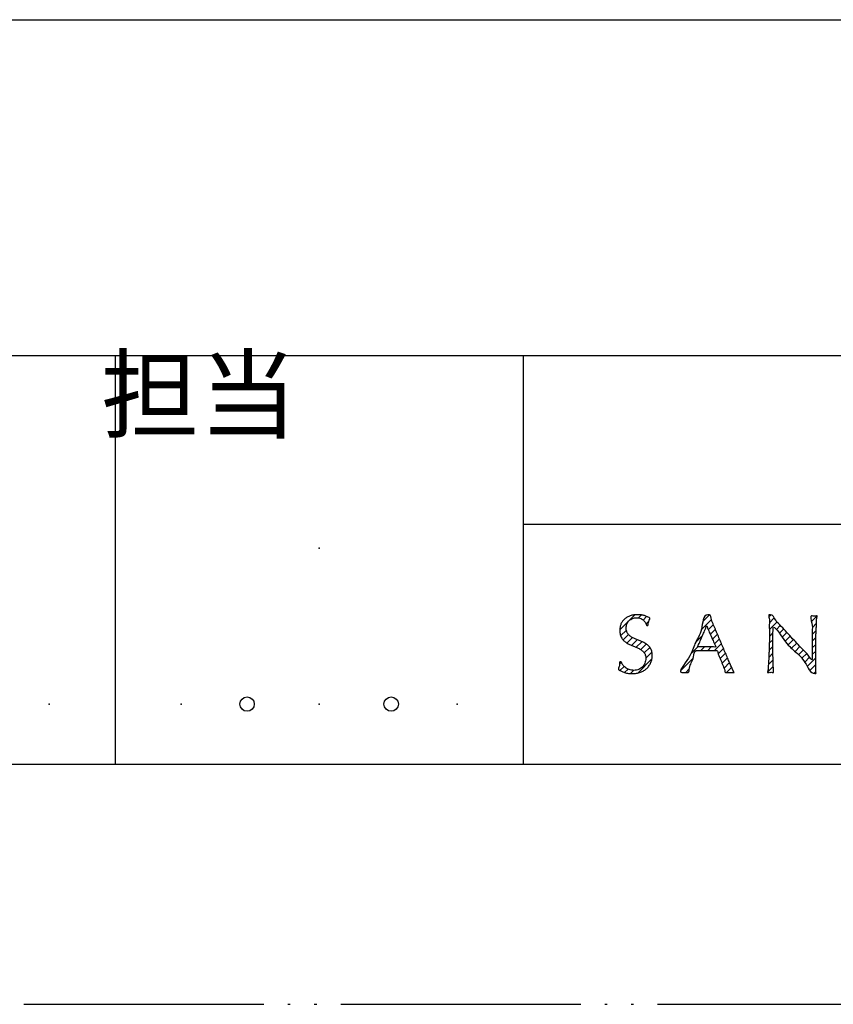
# Model space of a CAD drawing. Units: millimetres. Extents: x 0 to 210, y 0 to 297.
# Drawn here: x 145 to 179, y 0 to 41 of the extents above; entities that cross this region are included whole.
import ezdxf

# ---------------------------------------------------------------- set-up
doc = ezdxf.new("R2010")
doc.units = ezdxf.units.MM
doc.linetypes.add('PHANTOM', pattern=[13, 10, -1, 0, -1, 0, -1])
doc.layers.add('1', color=7, linetype='Continuous')
doc.layers.add('_U_30EC_U_30A4_U_30E4_U_30FC_1', color=7, linetype='Continuous')
doc.styles.add('CONVERTER_11', font='MS Mincho.ttf', dxfattribs={"width": 0.89})
pattern_1 = [(45, (0, 0), (-0.28284271, 0), [])]

# ---------------------------------------------------------------- blocks, each defined once
blk = doc.blocks.new('開示A4')
at = {"layer": '1', "linetype": 'Continuous'}
h = blk.add_hatch(dxfattribs=at)
h.set_pattern_fill('CUSTOM14', color=2, scale=0.1, angle=45, pattern_type=2)
h.set_pattern_definition(pattern_1)
edge = h.paths.add_edge_path()
edge.add_spline(control_points=[(170.147, 14.138), (170.163, 14.117), (170.197, 14.075), (170.26, 14.02), (170.333, 13.973), (170.418, 13.935), (170.513, 13.91), (170.617, 13.903), (170.722, 13.911), (170.821, 13.941), (170.906, 13.988), (170.978, 14.05), (171.035, 14.124), (171.077, 14.21), (171.103, 14.305), (171.112, 14.419), (171.099, 14.543), (171.033, 14.66), (170.937, 14.745), (170.825, 14.814), (170.699, 14.872), (170.566, 14.924), (170.431, 14.979), (170.305, 15.049), (170.193, 15.138), (170.097, 15.25), (170.033, 15.399), (170.02, 15.559), (170.032, 15.71), (170.071, 15.838), (170.135, 15.951), (170.224, 16.046), (170.334, 16.124), (170.463, 16.182), (170.611, 16.217), (170.768, 16.227), (170.917, 16.219), (171.06, 16.191), (171.16, 16.134), (171.313, 16.087), (171.246, 16.002), (171.23, 15.934), (171.198, 15.869), (171.215, 15.767), (171.167, 15.775), (171.132, 15.768), (171.13, 15.833), (171.099, 15.878), (171.066, 15.936), (171.021, 15.985), (170.966, 16.03), (170.901, 16.068), (170.823, 16.093), (170.736, 16.099), (170.645, 16.092), (170.559, 16.069), (170.483, 16.031), (170.417, 15.981), (170.362, 15.917), (170.322, 15.843), (170.298, 15.759), (170.289, 15.652), (170.302, 15.53), (170.368, 15.411), (170.464, 15.326), (170.576, 15.256), (170.701, 15.197), (170.835, 15.146), (170.969, 15.093), (171.095, 15.028), (171.208, 14.945), (171.303, 14.84), (171.367, 14.699), (171.381, 14.541), (171.367, 14.382), (171.324, 14.235), (171.255, 14.101), (171.157, 13.985), (171.035, 13.891), (170.887, 13.822), (170.718, 13.78), (170.532, 13.768), (170.353, 13.778), (170.188, 13.82), (170.083, 13.888), (169.935, 13.937), (169.998, 14.03), (170.007, 14.103), (170.03, 14.169), (170.003, 14.27), (170.052, 14.262), (170.092, 14.269), (170.1, 14.191), (170.131, 14.156), (170.147, 14.138)], knot_values=[0, 0, 0, 0, 0.079642, 0.162177, 0.248649, 0.340497, 0.438191, 0.543446, 0.651812, 0.753019, 0.84922, 0.941929, 1.03425, 1.129079, 1.226697, 1.32722, 1.470572, 1.59549, 1.719934, 1.850577, 1.98906, 2.134139, 2.280698, 2.42453, 2.56593, 2.708239, 2.861718, 3.045169, 3.183798, 3.314814, 3.442083, 3.569913, 3.702178, 3.842308, 3.992872, 4.156751, 4.310982, 4.44586, 4.572394, 4.701657, 4.768279, 4.835961, 4.912789, 5.006285, 5.026909, 5.047534, 5.101808, 5.162325, 5.22692, 5.294232, 5.364545, 5.438319, 5.517878, 5.607648, 5.70045, 5.788251, 5.872715, 5.955167, 6.037192, 6.120669, 6.206849, 6.296681, 6.442558, 6.56819, 6.692905, 6.82422, 6.963122, 7.107844, 7.253432, 7.395187, 7.533141, 7.67055, 7.816237, 7.987692, 8.142277, 8.293663, 8.442962, 8.591598, 8.743679, 8.903725, 9.076307, 9.265579, 9.459204, 9.61762, 9.75361, 9.874873, 9.95452, 10.024164, 10.097698, 10.1891, 10.209746, 10.230392, 10.300571, 10.37632, 10.37632, 10.37632, 10.37632], degree=3, periodic=0)
h = blk.add_hatch(dxfattribs=at)
h.set_pattern_fill('CUSTOM13', color=2, scale=0.1, angle=45, pattern_type=2)
h.set_pattern_definition(pattern_1)
edge = h.paths.add_edge_path()
edge.add_spline(control_points=[(174.792, 13.816), (174.777, 13.818), (174.746, 13.822), (174.701, 13.823), (174.656, 13.823), (174.61, 13.823), (174.564, 13.823), (174.518, 13.823), (174.475, 13.825), (174.404, 13.8), (174.406, 13.922), (174.359, 14.007), (174.319, 14.125), (174.271, 14.242), (174.22, 14.364), (174.172, 14.491), (174.114, 14.599), (174.098, 14.756), (173.957, 14.724), (173.851, 14.735), (173.736, 14.734), (173.625, 14.735), (173.518, 14.734), (173.412, 14.734), (173.311, 14.727), (173.127, 14.751), (173.116, 14.447), (173.009, 14.224), (172.91, 14.039), (172.923, 13.795), (172.805, 13.825), (172.742, 13.823), (172.679, 13.823), (172.395, 13.781), (173.025, 14.501), (173.109, 15.013), (173.493, 15.534), (173.478, 16.235), (173.724, 16.223), (173.826, 16.232), (173.825, 15.981), (173.943, 15.798), (174.032, 15.556), (174.132, 15.323), (174.231, 15.087), (174.33, 14.855), (174.426, 14.631), (174.516, 14.423), (174.599, 14.233), (174.673, 14.067), (174.734, 13.929), (174.775, 13.85), (174.792, 13.816)], knot_values=[0, 0, 0, 0, 0.047163, 0.091486, 0.135776, 0.182653, 0.22952, 0.273775, 0.318131, 0.365261, 0.457101, 0.567185, 0.689462, 0.818176, 0.951009, 1.085852, 1.218126, 1.343545, 1.454537, 1.567188, 1.680711, 1.794227, 1.900009, 2.004086, 2.108163, 2.214, 2.496039, 2.762351, 2.997275, 3.18511, 3.246408, 3.312608, 3.378878, 3.44014, 4.100502, 4.754913, 5.411332, 6.07789, 6.110575, 6.14326, 6.367989, 6.610525, 6.863389, 7.11938, 7.376037, 7.631165, 7.876722, 8.104954, 8.312917, 8.49773, 8.651019, 8.764739, 8.764739, 8.764739, 8.764739], degree=3, periodic=0)
edge = h.paths.add_edge_path(flags=16)
edge.add_spline(control_points=[(173.268, 14.886), (173.299, 14.886), (173.361, 14.886), (173.454, 14.883), (173.548, 14.88), (173.642, 14.879), (173.735, 14.88), (173.835, 14.879), (173.919, 14.889), (174.064, 14.862), (173.94, 15.037), (173.897, 15.197), (173.781, 15.455), (173.702, 15.592), (173.643, 15.809), (173.586, 15.593), (173.505, 15.453), (173.406, 15.204), (173.325, 15.019), (173.281, 14.917), (173.268, 14.886)], knot_values=[0, 0, 0, 0, 0.091148, 0.185812, 0.280413, 0.371589, 0.467908, 0.564268, 0.660568, 0.756965, 0.856135, 1.092616, 1.374868, 1.611349, 1.710518, 1.809403, 2.045205, 2.326647, 2.562449, 2.661334, 2.661334, 2.661334, 2.661334], degree=3, periodic=0)
h = blk.add_hatch(dxfattribs=at)
h.set_pattern_fill('CUSTOM12', color=2, scale=0.1, angle=45, pattern_type=2)
h.set_pattern_definition(pattern_1)
edge = h.paths.add_edge_path()
edge.add_spline(control_points=[(177.307, 14.709), (177.175, 14.823), (176.912, 15.05), (176.4, 15.892), (176.411, 15.534), (176.404, 15.393), (176.403, 15.194), (176.402, 15.022), (176.402, 14.879), (176.404, 14.783), (176.406, 14.675), (176.407, 14.562), (176.409, 14.444), (176.412, 14.327), (176.416, 14.212), (176.419, 14.105), (176.422, 14.01), (176.428, 13.926), (176.424, 13.869), (176.446, 13.798), (176.368, 13.829), (176.312, 13.82), (176.254, 13.829), (176.169, 13.797), (176.201, 13.881), (176.199, 13.949), (176.211, 14.052), (176.216, 14.17), (176.224, 14.304), (176.232, 14.448), (176.24, 14.597), (176.246, 14.748), (176.25, 14.897), (176.254, 15.041), (176.257, 15.176), (176.258, 15.365), (176.262, 15.59), (176.244, 15.864), (176.285, 16.028), (176.2, 16.227), (176.266, 16.224), (176.284, 16.224), (176.406, 16.226), (176.508, 15.947), (176.758, 15.746), (176.987, 15.478), (177.225, 15.226), (177.449, 14.99), (177.675, 14.732), (177.833, 14.616), (178.047, 14.28), (178.042, 14.405), (178.043, 14.463), (178.043, 14.55), (178.043, 14.644), (178.043, 14.73), (178.043, 14.792), (178.043, 14.941), (178.046, 15.18), (178.026, 15.545), (178.075, 15.808), (177.918, 16.219), (178.076, 16.164), (178.131, 16.162), (178.183, 16.163), (178.271, 16.204), (178.22, 16.057), (178.231, 15.95), (178.217, 15.791), (178.21, 15.629), (178.201, 15.46), (178.194, 15.298), (178.189, 15.154), (178.187, 15.034), (178.188, 14.927), (178.187, 14.818), (178.188, 14.7), (178.189, 14.576), (178.191, 14.449), (178.193, 14.322), (178.194, 14.199), (178.196, 14.083), (178.196, 13.981), (178.201, 13.89), (178.191, 13.832), (178.212, 13.765), (178.173, 13.773), (177.96, 13.758), (177.764, 14.314), (177.461, 14.576), (177.307, 14.709)], knot_values=[0, 0, 0, 0, 0.655041, 1.308087, 1.420804, 1.566131, 1.757067, 2.006514, 2.087328, 2.185329, 2.294612, 2.408936, 2.526803, 2.646361, 2.762536, 2.870057, 2.966883, 3.050803, 3.115818, 3.15603, 3.213914, 3.276689, 3.34296, 3.404231, 3.453823, 3.5325, 3.634775, 3.754909, 3.889737, 4.03577, 4.187257, 4.338734, 4.488479, 4.634708, 4.771493, 4.892687, 5.199776, 5.460354, 5.667603, 5.814723, 5.828991, 5.855488, 5.869756, 6.189797, 6.53189, 6.883054, 7.230512, 7.566967, 7.885204, 8.172887, 8.418012, 8.443927, 8.51076, 8.602145, 8.701714, 8.793099, 8.859933, 8.885848, 9.242301, 9.589275, 9.921809, 10.234796, 10.299682, 10.353235, 10.401546, 10.464829, 10.559739, 10.692395, 10.849204, 11.016263, 11.18672, 11.353726, 11.502574, 11.618665, 11.713299, 11.825111, 11.944649, 12.069292, 12.197073, 12.325626, 12.450346, 12.566466, 12.67099, 12.760776, 12.827032, 12.874291, 12.89832, 12.922348, 13.539848, 14.182943, 14.182943, 14.182943, 14.182943], degree=3, periodic=0)
at = {"layer": '1', "color": 7, "linetype": 'Continuous'}
for p, q in [((25, 41), (200, 41)), ((200, 27), (25, 27)), ((105, 10), (200, 10))]:
    blk.add_line(p, q, dxfattribs=at)
at = {"layer": '1', "color": 2, "linetype": 'Continuous'}
for p, q in [((149, 27), (149, 10)), ((166, 27), (166, 10)), ((166, 20), (200, 20))]:
    blk.add_line(p, q, dxfattribs=at)
at = {"layer": '1', "color": 4, "linetype": 'PHANTOM'}
blk.add_line((0, 0), (210, 0), dxfattribs=at)
at = {"layer": '1', "color": 7, "linetype": 'Continuous'}
for centre in [(154.5, 12.5), (160.5, 12.5)]:
    blk.add_circle(centre, 0.3, dxfattribs=at)
at = {"layer": '1', "color": 4}
for p in [(157.5, 19), (146.25, 12.5), (151.75, 12.5), (157.5, 12.5), (163.25, 12.5)]:
    blk.add_point(p, dxfattribs=at)
at = {"layer": '_U_30EC_U_30A4_U_30E4_U_30FC_1', "color": 2, "linetype": 'Continuous'}
for points, knots in [([(170.147, 14.138), (170.163, 14.117), (170.197, 14.075), (170.26, 14.02), (170.333, 13.973), (170.418, 13.935), (170.513, 13.91), (170.617, 13.903), (170.722, 13.911), (170.821, 13.941), (170.906, 13.988), (170.978, 14.05), (171.035, 14.124), (171.077, 14.21), (171.103, 14.305), (171.112, 14.419), (171.099, 14.543), (171.033, 14.66), (170.937, 14.745), (170.825, 14.814), (170.699, 14.872), (170.566, 14.924), (170.431, 14.979), (170.305, 15.049), (170.193, 15.138), (170.097, 15.25), (170.033, 15.399), (170.02, 15.559), (170.032, 15.71), (170.071, 15.838), (170.135, 15.951), (170.224, 16.046), (170.334, 16.124), (170.463, 16.182), (170.611, 16.217), (170.768, 16.227), (170.917, 16.219), (171.06, 16.191), (171.16, 16.134), (171.313, 16.087), (171.246, 16.002), (171.23, 15.934), (171.198, 15.869), (171.215, 15.767), (171.167, 15.775), (171.132, 15.768), (171.13, 15.833), (171.099, 15.878), (171.066, 15.936), (171.021, 15.985), (170.966, 16.03), (170.901, 16.068), (170.823, 16.093), (170.736, 16.099), (170.645, 16.092), (170.559, 16.069), (170.483, 16.031), (170.417, 15.981), (170.362, 15.917), (170.322, 15.843), (170.298, 15.759), (170.289, 15.652), (170.302, 15.53), (170.368, 15.411), (170.464, 15.326), (170.576, 15.256), (170.701, 15.197), (170.835, 15.146), (170.969, 15.093), (171.095, 15.028), (171.208, 14.945), (171.303, 14.84), (171.367, 14.699), (171.381, 14.541), (171.367, 14.382), (171.324, 14.235), (171.255, 14.101), (171.157, 13.985), (171.035, 13.891), (170.887, 13.822), (170.718, 13.78), (170.532, 13.768), (170.353, 13.778), (170.188, 13.82), (170.083, 13.888), (169.935, 13.937), (169.998, 14.03), (170.007, 14.103), (170.03, 14.169), (170.003, 14.27), (170.052, 14.262), (170.092, 14.269), (170.1, 14.191), (170.131, 14.156), (170.147, 14.138)], [0, 0, 0, 0, 0.079642, 0.162177, 0.248649, 0.340497, 0.438191, 0.543446, 0.651812, 0.753019, 0.84922, 0.941929, 1.03425, 1.129079, 1.226697, 1.32722, 1.470572, 1.59549, 1.719934, 1.850577, 1.98906, 2.134139, 2.280698, 2.42453, 2.56593, 2.708239, 2.861718, 3.045169, 3.183798, 3.314814, 3.442083, 3.569913, 3.702178, 3.842308, 3.992872, 4.156751, 4.310982, 4.44586, 4.572394, 4.701657, 4.768279, 4.835961, 4.912789, 5.006285, 5.026909, 5.047534, 5.101808, 5.162325, 5.22692, 5.294232, 5.364545, 5.438319, 5.517878, 5.607648, 5.70045, 5.788251, 5.872715, 5.955167, 6.037192, 6.120669, 6.206849, 6.296681, 6.442558, 6.56819, 6.692905, 6.82422, 6.963122, 7.107844, 7.253432, 7.395187, 7.533141, 7.67055, 7.816237, 7.987692, 8.142277, 8.293663, 8.442962, 8.591598, 8.743679, 8.903725, 9.076307, 9.265579, 9.459204, 9.61762, 9.75361, 9.874873, 9.95452, 10.024164, 10.097698, 10.1891, 10.209746, 10.230392, 10.300571, 10.37632, 10.37632, 10.37632, 10.37632]), ([(174.792, 13.816), (174.777, 13.818), (174.746, 13.822), (174.701, 13.823), (174.656, 13.823), (174.61, 13.823), (174.564, 13.823), (174.518, 13.823), (174.475, 13.825), (174.404, 13.8), (174.406, 13.922), (174.359, 14.007), (174.319, 14.125), (174.271, 14.242), (174.22, 14.364), (174.172, 14.491), (174.114, 14.599), (174.098, 14.756), (173.957, 14.724), (173.851, 14.735), (173.736, 14.734), (173.625, 14.735), (173.518, 14.734), (173.412, 14.734), (173.311, 14.727), (173.127, 14.751), (173.116, 14.447), (173.009, 14.224), (172.91, 14.039), (172.923, 13.795), (172.805, 13.825), (172.742, 13.823), (172.679, 13.823), (172.395, 13.781), (173.025, 14.501), (173.109, 15.013), (173.493, 15.534), (173.478, 16.235), (173.724, 16.223), (173.826, 16.232), (173.825, 15.981), (173.943, 15.798), (174.032, 15.556), (174.132, 15.323), (174.231, 15.087), (174.33, 14.855), (174.426, 14.631), (174.516, 14.423), (174.599, 14.233), (174.673, 14.067), (174.734, 13.929), (174.775, 13.85), (174.792, 13.816)], [0, 0, 0, 0, 0.047163, 0.091486, 0.135776, 0.182653, 0.22952, 0.273775, 0.318131, 0.365261, 0.457101, 0.567185, 0.689462, 0.818176, 0.951009, 1.085852, 1.218126, 1.343545, 1.454537, 1.567188, 1.680711, 1.794227, 1.900009, 2.004086, 2.108163, 2.214, 2.496039, 2.762351, 2.997275, 3.18511, 3.246408, 3.312608, 3.378878, 3.44014, 4.100502, 4.754913, 5.411332, 6.07789, 6.110575, 6.14326, 6.367989, 6.610525, 6.863389, 7.11938, 7.376037, 7.631165, 7.876722, 8.104954, 8.312917, 8.49773, 8.651019, 8.764739, 8.764739, 8.764739, 8.764739]), ([(177.307, 14.709), (177.175, 14.823), (176.912, 15.05), (176.4, 15.892), (176.411, 15.534), (176.404, 15.393), (176.403, 15.194), (176.402, 15.022), (176.402, 14.879), (176.404, 14.783), (176.406, 14.675), (176.407, 14.562), (176.409, 14.444), (176.412, 14.327), (176.416, 14.212), (176.419, 14.105), (176.422, 14.01), (176.428, 13.926), (176.424, 13.869), (176.446, 13.798), (176.368, 13.829), (176.312, 13.82), (176.254, 13.829), (176.169, 13.797), (176.201, 13.881), (176.199, 13.949), (176.211, 14.052), (176.216, 14.17), (176.224, 14.304), (176.232, 14.448), (176.24, 14.597), (176.246, 14.748), (176.25, 14.897), (176.254, 15.041), (176.257, 15.176), (176.258, 15.365), (176.262, 15.59), (176.244, 15.864), (176.285, 16.028), (176.2, 16.227), (176.266, 16.224), (176.284, 16.224), (176.406, 16.226), (176.508, 15.947), (176.758, 15.746), (176.987, 15.478), (177.225, 15.226), (177.449, 14.99), (177.675, 14.732), (177.833, 14.616), (178.047, 14.28), (178.042, 14.405), (178.043, 14.463), (178.043, 14.55), (178.043, 14.644), (178.043, 14.73), (178.043, 14.792), (178.043, 14.941), (178.046, 15.18), (178.026, 15.545), (178.075, 15.808), (177.918, 16.219), (178.076, 16.164), (178.131, 16.162), (178.183, 16.163), (178.271, 16.204), (178.22, 16.057), (178.231, 15.95), (178.217, 15.791), (178.21, 15.629), (178.201, 15.46), (178.194, 15.298), (178.189, 15.154), (178.187, 15.034), (178.188, 14.927), (178.187, 14.818), (178.188, 14.7), (178.189, 14.576), (178.191, 14.449), (178.193, 14.322), (178.194, 14.199), (178.196, 14.083), (178.196, 13.981), (178.201, 13.89), (178.191, 13.832), (178.212, 13.765), (178.173, 13.773), (177.96, 13.758), (177.764, 14.314), (177.461, 14.576), (177.307, 14.709)], [0, 0, 0, 0, 0.655041, 1.308087, 1.420804, 1.566131, 1.757067, 2.006514, 2.087328, 2.185329, 2.294612, 2.408936, 2.526803, 2.646361, 2.762536, 2.870057, 2.966883, 3.050803, 3.115818, 3.15603, 3.213914, 3.276689, 3.34296, 3.404231, 3.453823, 3.5325, 3.634775, 3.754909, 3.889737, 4.03577, 4.187257, 4.338734, 4.488479, 4.634708, 4.771493, 4.892687, 5.199776, 5.460354, 5.667603, 5.814723, 5.828991, 5.855488, 5.869756, 6.189797, 6.53189, 6.883054, 7.230512, 7.566967, 7.885204, 8.172887, 8.418012, 8.443927, 8.51076, 8.602145, 8.701714, 8.793099, 8.859933, 8.885848, 9.242301, 9.589275, 9.921809, 10.234796, 10.299682, 10.353235, 10.401546, 10.464829, 10.559739, 10.692395, 10.849204, 11.016263, 11.18672, 11.353726, 11.502574, 11.618665, 11.713299, 11.825111, 11.944649, 12.069292, 12.197073, 12.325626, 12.450346, 12.566466, 12.67099, 12.760776, 12.827032, 12.874291, 12.89832, 12.922348, 13.539848, 14.182943, 14.182943, 14.182943, 14.182943]), ([(173.268, 14.886), (173.299, 14.886), (173.361, 14.886), (173.454, 14.883), (173.548, 14.88), (173.642, 14.879), (173.735, 14.88), (173.835, 14.879), (173.919, 14.889), (174.064, 14.862), (173.94, 15.037), (173.897, 15.197), (173.781, 15.455), (173.702, 15.592), (173.643, 15.809), (173.586, 15.593), (173.505, 15.453), (173.406, 15.204), (173.325, 15.019), (173.281, 14.917), (173.268, 14.886)], [0, 0, 0, 0, 0.091148, 0.185812, 0.280413, 0.371589, 0.467908, 0.564268, 0.660568, 0.756965, 0.856135, 1.092616, 1.374868, 1.611349, 1.710518, 1.809403, 2.045205, 2.326647, 2.562449, 2.661334, 2.661334, 2.661334, 2.661334])]:
    blk.add_open_spline(points, degree=3, knots=knots, dxfattribs=at)
at = {"layer": '1', "color": 2, "insert": (152.5, 25), "char_height": 3, "attachment_point": 5, "line_spacing_factor": 0.590909, "style": 'CONVERTER_11'}
blk.add_mtext('担当', dxfattribs=at)

msp = doc.modelspace()

# ---------------------------------------------------------------- block references
at = {"layer": '1'}
msp.add_blockref('開示A4', (0, 0), dxfattribs=at)

doc.saveas('drawing.dxf')
